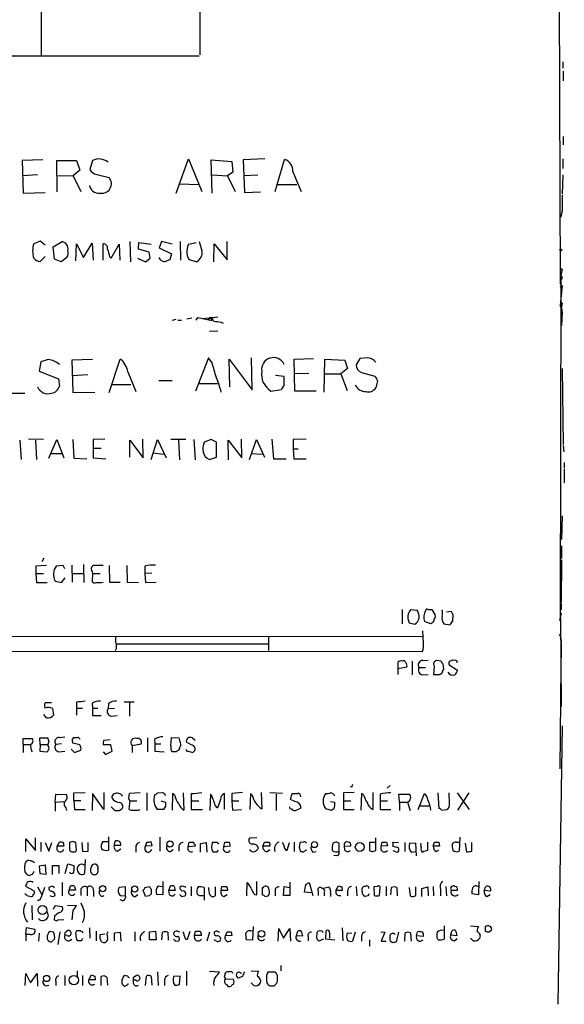
# Model space of a CAD drawing. Extents: x 7 to 1023, y 7 to 814.
# Drawn here: x 937 to 1023, y 163 to 319 of the extents above; entities that cross this region are included whole.
import ezdxf

# ---------------------------------------------------------------- set-up
doc = ezdxf.new("R2010")
doc.units = 0
doc.header["$MEASUREMENT"] = 0
doc.layers.add('MAIN', color=5, linetype='CONTINUOUS')

msp = doc.modelspace()

# ---------------------------------------------------------------- linework, layer by layer
at = {"layer": 'MAIN'}
for p, q in [((939.9693, 388.4506), (939.9693, 313.436)), ((965.1153, 388.4506), (965.1153, 313.6053)), ((1022.096, 338.074), (1022.2653, 277.2833)), ((890.1007, 313.436), (965.0307, 313.436)), ((1022.6887, 312.5046), (1022.6887, 311.4886)), ((1022.7733, 310.9806), (1022.7733, 309.4566)), ((1022.7733, 300.6513), (1022.7733, 299.2966)), ((940.2233, 296.926), (936.9213, 296.8413)), ((936.9213, 296.8413), (937.0907, 291.6766)), ((942.5093, 291.846), (942.4247, 296.8413)), ((942.4247, 296.8413), (945.5573, 296.8413)), ((945.5573, 296.8413), (946.0653, 295.3173)), ((948.0973, 296.8413), (947.674, 295.402)), ((961.39, 291.6766), (963.3373, 297.0953)), ((963.3373, 297.0953), (965.454, 291.9306)), ((967.0627, 291.6766), (966.8933, 296.926)), ((966.8933, 296.926), (970.1953, 296.672)), ((975.4447, 297.0953), (971.9733, 296.926)), ((971.9733, 296.926), (972.2273, 291.7613)), ((977.0533, 291.9306), (978.5773, 297.0106)), ((1022.6887, 297.0953), (1022.6887, 295.5713)), ((946.0653, 295.3173), (945.0493, 294.386)), ((970.1953, 296.672), (970.3647, 294.9786)), ((939.3767, 294.5553), (937.006, 294.386)), ((942.594, 294.4706), (945.0493, 294.386)), ((945.0493, 294.386), (946.2347, 291.9306)), ((948.7747, 294.64), (950.722, 294.132)), ((967.0627, 294.5553), (969.518, 294.386)), ((970.3647, 294.9786), (969.518, 294.386)), ((969.518, 294.386), (970.7033, 291.9306)), ((972.1427, 294.4706), (974.344, 294.5553)), ((979.8473, 295.0633), (981.202, 291.9306)), ((1022.6887, 294.5553), (1022.604, 291.5073)), ((961.898, 293.116), (964.946, 293.0313)), ((977.4767, 293.0313), (980.5247, 293.0313)), ((937.0907, 291.6766), (940.562, 291.7613)), ((972.2273, 291.7613), (974.7673, 291.846)), ((1022.604, 288.798), (1022.35, 287.782)), ((939.8, 284.0566), (938.784, 283.6333)), ((940.562, 283.3793), (939.8, 284.0566)), ((941.832, 283.1253), (943.2713, 283.972)), ((942.086, 281.178), (941.832, 283.1253)), ((945.4727, 280.924), (945.5573, 283.6333)), ((945.5573, 283.6333), (946.658, 281.432)), ((946.658, 281.432), (948.0127, 283.718)), ((948.0127, 283.718), (948.182, 281.0086)), ((949.7907, 281.0086), (949.7907, 283.6333)), ((951.0607, 281.3473), (952.3307, 283.5486)), ((952.3307, 283.5486), (952.4153, 281.0086)), ((954.024, 283.972), (954.1087, 280.7546)), ((955.3787, 282.7866), (955.4633, 283.8026)), ((957.072, 282.2786), (955.3787, 282.7866)), ((955.4633, 283.8026), (957.4107, 283.5486)), ((959.0193, 283.972), (958.6807, 282.956)), ((958.6807, 282.956), (960.628, 282.0246)), ((960.7127, 283.5486), (959.0193, 283.972)), ((961.9827, 283.972), (962.0673, 281.0086)), ((963.3373, 283.5486), (964.5227, 283.8026)), ((967.3167, 280.7546), (967.4013, 283.6333)), ((967.4013, 283.6333), (969.4333, 281.0933)), ((969.4333, 281.0933), (969.4333, 283.972)), ((939.8, 280.8393), (940.562, 281.6013)), ((943.102, 280.7546), (942.086, 281.178)), ((944.0333, 281.432), (943.102, 280.7546)), ((950.8067, 281.6013), (951.0607, 281.3473)), ((955.2093, 281.3473), (956.4793, 280.7546)), ((956.4793, 280.7546), (957.2413, 281.3473)), ((957.2413, 281.3473), (957.072, 282.2786)), ((960.628, 282.0246), (960.374, 281.0933)), ((964.6073, 280.7546), (963.422, 281.0933)), ((1022.35, 279.7386), (1022.604, 279.5693)), ((1022.35, 279.7386), (1022.604, 279.5693)), ((1022.604, 279.5693), (1022.35, 278.384)), ((1022.35, 278.384), (1022.4347, 277.9606)), ((1022.604, 278.13), (1022.4347, 277.9606)), ((1022.2653, 277.2833), (1022.604, 276.9446)), ((1022.2653, 277.2833), (1022.604, 276.9446)), ((1022.2653, 276.7753), (1022.604, 276.9446)), ((1022.604, 276.9446), (1022.2653, 273.8966)), ((1022.35, 224.282), (1022.4347, 277.9606)), ((1022.604, 274.2353), (1022.5193, 273.558)), ((1022.5193, 273.7273), (1022.5193, 273.558)), ((963.0833, 271.6953), (963.8453, 271.8646)), ((964.5227, 271.526), (964.7767, 271.9493)), ((964.7767, 271.9493), (967.0627, 271.4413)), ((965.6233, 271.78), (967.994, 272.034)), ((966.724, 271.9493), (966.3853, 271.526)), ((966.724, 271.9493), (967.0627, 271.4413)), ((1022.604, 272.796), (1022.5193, 270.6793)), ((961.3053, 271.6106), (960.7127, 271.4413)), ((961.644, 271.526), (962.2367, 271.526)), ((968.502, 271.1873), (968.8407, 271.018)), ((966.6393, 269.748), (967.994, 269.8326)), ((939.8847, 264.922), (939.6307, 263.398)), ((941.07, 265.2606), (939.8847, 264.922)), ((948.0973, 265.2606), (944.7953, 265.176)), ((944.7953, 265.176), (944.9647, 260.0113)), ((950.722, 260.0113), (952.5, 265.3453)), ((966.47, 265.5146), (964.438, 260.2653)), ((967.0627, 264.7526), (966.47, 265.5146)), ((969.8567, 260.9426), (969.772, 265.3453)), ((969.772, 265.3453), (973.4127, 260.4346)), ((973.4127, 260.4346), (973.328, 265.5146)), ((980.1013, 265.3453), (983.1493, 265.43)), ((980.186, 260.2653), (980.1013, 265.3453)), ((984.8427, 260.096), (984.9273, 265.3453)), ((984.9273, 265.3453), (988.1447, 265.176)), ((988.1447, 265.176), (988.568, 263.8213)), ((990.5153, 265.43), (989.9227, 264.414)), ((991.7007, 265.5146), (990.5153, 265.43)), ((939.6307, 263.398), (942.6787, 262.2126)), ((944.88, 262.7206), (947.3353, 262.89)), ((953.6853, 263.3133), (954.9553, 260.1806)), ((978.4927, 262.5513), (977.138, 262.7206)), ((978.4927, 261.112), (978.4927, 262.5513)), ((982.3873, 263.0593), (980.186, 262.9746)), ((985.012, 262.9746), (987.4673, 262.9746)), ((988.568, 263.8213), (987.4673, 262.9746)), ((987.4673, 262.9746), (988.4833, 260.35)), ((990.7693, 263.2286), (992.886, 262.636)), ((1022.604, 263.8213), (1022.7733, 251.7986)), ((942.6787, 262.2126), (942.848, 261.0273)), ((951.1453, 261.2813), (954.1933, 261.2813)), ((958.596, 261.9586), (960.7127, 261.9586)), ((964.8613, 261.4506), (967.9093, 261.4506)), ((993.3093, 261.874), (993.0553, 260.7733)), ((934.3813, 259.9266), (937.3447, 259.9266)), ((944.9647, 260.0113), (948.436, 260.096)), ((976.376, 260.2653), (978.0693, 260.5193)), ((983.5727, 260.2653), (980.186, 260.2653)), ((936.5827, 252.476), (936.752, 249.428)), ((940.308, 252.5606), (937.9373, 252.6453)), ((939.038, 252.476), (939.2073, 249.428)), ((941.1547, 249.5973), (942.4247, 252.5606)), ((942.4247, 252.5606), (943.5253, 249.682)), ((944.9647, 252.5606), (945.134, 249.5973)), ((950.0447, 252.6453), (948.182, 252.5606)), ((948.182, 252.5606), (948.182, 251.206)), ((954.024, 249.7666), (954.024, 252.476)), ((954.024, 252.476), (956.1407, 249.682)), ((956.1407, 249.682), (956.056, 252.6453)), ((957.4107, 249.428), (958.4267, 252.5606)), ((958.4267, 252.5606), (959.7813, 249.682)), ((960.5433, 252.6453), (962.914, 252.6453)), ((961.7287, 252.476), (961.898, 249.3433)), ((964.184, 252.5606), (964.3533, 249.3433)), ((966.8933, 252.5606), (965.7927, 252.1373)), ((967.74, 252.1373), (966.8933, 252.5606)), ((967.74, 249.7666), (967.74, 252.1373)), ((969.6873, 249.3433), (969.6027, 252.476)), ((969.6027, 252.476), (971.804, 249.682)), ((971.804, 249.682), (971.7193, 252.6453)), ((972.9893, 249.428), (974.09, 252.5606)), ((974.09, 252.5606), (975.36, 249.7666)), ((976.5453, 252.6453), (976.7993, 249.5126)), ((981.964, 252.6453), (979.932, 252.5606)), ((979.932, 252.5606), (979.932, 251.1213)), ((1022.7733, 251.6293), (1022.858, 250.6133)), ((941.4087, 250.3593), (943.1867, 250.3593)), ((948.182, 251.206), (948.182, 249.682)), ((948.182, 251.206), (949.452, 251.206)), ((957.6647, 250.444), (959.358, 250.2746)), ((973.2433, 250.3593), (975.0213, 250.2746)), ((979.932, 251.1213), (980.0167, 249.5126)), ((979.932, 251.1213), (980.694, 251.1213)), ((945.134, 249.5973), (947.166, 249.5126)), ((948.182, 249.682), (950.214, 249.5126)), ((966.6393, 249.428), (967.74, 249.7666)), ((976.7993, 249.5126), (978.8313, 249.5126)), ((980.0167, 249.5126), (981.964, 249.5126)), ((1022.9427, 248.92), (1022.9427, 248.0733)), ((1022.9427, 247.904), (1022.9427, 245.7026)), ((1022.604, 240.4533), (1022.5193, 236.728)), ((1022.5193, 235.712), (1022.5193, 233.68)), ((940.3927, 233.7646), (940.054, 233.172)), ((946.658, 232.7486), (946.7427, 229.87)), ((1022.5193, 233.5106), (1022.4347, 226.7373)), ((940.816, 232.5793), (939.1227, 232.4946)), ((939.1227, 232.4946), (939.1227, 231.3093)), ((939.1227, 231.3093), (939.2073, 229.87)), ((939.1227, 231.3093), (940.308, 231.3093)), ((943.4407, 232.5793), (942.34, 232.4946)), ((943.6947, 232.0713), (943.4407, 232.5793)), ((944.7953, 232.664), (944.88, 229.9546)), ((944.9647, 231.3093), (946.658, 231.3093)), ((948.0127, 231.648), (948.0973, 231.3093)), ((948.0973, 231.3093), (948.0127, 230.0393)), ((948.0973, 231.3093), (949.2827, 231.3093)), ((950.722, 232.5793), (950.8067, 229.9546)), ((953.516, 232.5793), (953.6007, 229.9546)), ((956.3947, 232.4946), (956.3947, 231.3093)), ((957.4953, 231.394), (956.3947, 231.3093)), ((956.3947, 231.3093), (956.4793, 229.87)), ((939.2073, 229.87), (940.9007, 229.87)), ((942.1707, 230.124), (943.1867, 229.87)), ((943.1867, 229.87), (943.7793, 230.632)), ((949.5367, 229.87), (949.7907, 229.9546)), ((950.8067, 229.9546), (952.5, 229.9546)), ((953.6007, 229.9546), (955.3787, 229.87)), ((956.4793, 229.87), (958.1727, 229.9546)), ((1022.4347, 226.568), (1022.4347, 225.552)), ((997.204, 225.6366), (997.204, 223.3506)), ((999.6593, 225.4673), (998.5587, 225.552)), ((999.744, 225.1286), (999.6593, 225.4673)), ((1001.268, 225.6366), (1001.9453, 225.6366)), ((1001.9453, 225.6366), (1002.4533, 224.7053)), ((1004.9933, 225.298), (1004.2313, 225.2133)), ((1022.4347, 225.044), (1022.1807, 223.8586)), ((998.1353, 224.1973), (998.3047, 223.52)), ((998.3047, 223.52), (999.236, 223.266)), ((1001.776, 223.3506), (1000.76, 223.6893)), ((1001.9453, 223.52), (1001.776, 223.3506)), ((1003.808, 223.3506), (1004.824, 223.1813)), ((1005.2473, 223.774), (1005.332, 224.79)), ((1022.35, 224.282), (1022.4347, 210.2273)), ((1000.5907, 220.3026), (1000.506, 222.25)), ((853.694, 221.488), (1000.506, 221.3186)), ((951.738, 221.3186), (951.738, 220.472)), ((976.0373, 221.3186), (976.0373, 219.1173)), ((853.7787, 219.1173), (1000.4213, 218.948)), ((975.9527, 220.1333), (951.992, 220.1333)), ((1022.4347, 220.218), (1022.4347, 217.932)), ((996.5267, 217.2546), (996.5267, 216.2386)), ((998.8127, 217.424), (998.8127, 215.2226)), ((1000.506, 217.5086), (1001.3527, 217.5933)), ((1003.3847, 217.424), (1002.6227, 217.5086)), ((1005.7553, 217.5086), (1005.332, 217.5933)), ((996.5267, 216.2386), (997.966, 216.4926)), ((996.5267, 216.2386), (996.5267, 215.3073)), ((999.9133, 216.408), (1000.9293, 216.408)), ((1002.284, 216.662), (1002.1993, 215.3073)), ((1003.2153, 215.3073), (1003.554, 215.5613)), ((1003.808, 216.154), (1003.7233, 216.916)), ((1004.6547, 216.8313), (1006.0093, 215.9846)), ((1022.2653, 200.3213), (1022.4347, 216.7466)), ((1000.4213, 215.2226), (1001.3527, 215.3073)), ((945.5573, 210.9046), (945.5573, 209.9733)), ((953.0927, 210.9893), (954.7013, 210.9893)), ((953.9393, 210.9046), (953.9393, 208.7033)), ((941.578, 210.82), (940.562, 210.82)), ((941.7473, 209.8886), (941.9167, 208.8726)), ((945.5573, 209.9733), (945.5573, 208.8726)), ((945.5573, 209.9733), (946.4887, 209.9733)), ((948.0127, 210.7353), (948.0973, 209.9733)), ((948.0973, 209.9733), (948.0973, 208.788)), ((948.0973, 209.9733), (948.944, 209.9733)), ((950.6373, 210.6506), (950.5527, 209.8886)), ((950.5527, 209.8886), (951.5687, 209.9733)), ((940.816, 208.4493), (940.3927, 208.9573)), ((948.0973, 208.788), (949.452, 208.788)), ((951.0607, 208.7033), (951.992, 208.788)), ((1022.604, 207.1793), (1021.9267, 162.9833)), ((937.0907, 204.216), (937.0907, 205.1473)), ((937.0907, 205.1473), (938.53, 205.1473)), ((939.8, 204.216), (939.7153, 205.232)), ((939.7153, 205.232), (940.9853, 205.232)), ((941.1547, 204.724), (940.9853, 204.216)), ((942.848, 205.3166), (943.6947, 205.4013)), ((949.8753, 204.8933), (950.8913, 204.978)), ((956.818, 205.232), (956.818, 203.0306)), ((957.9187, 205.0626), (958.0033, 204.3006)), ((960.5433, 204.0466), (960.628, 205.3166)), ((960.628, 205.3166), (961.8133, 205.232)), ((963.93, 205.232), (964.3533, 204.8933)), ((937.0907, 204.216), (937.0907, 202.946)), ((937.0907, 204.216), (938.1913, 204.216)), ((939.8, 204.216), (939.7153, 203.1153)), ((939.7153, 203.1153), (940.9007, 203.0306)), ((939.8, 204.216), (940.9853, 204.216)), ((941.2393, 203.5386), (940.9853, 204.216)), ((943.1867, 204.3006), (942.2553, 204.216)), ((942.7633, 203.0306), (943.6947, 203.1153)), ((944.7107, 203.454), (945.2187, 202.946)), ((946.0653, 204.1313), (944.9647, 204.3853)), ((945.2187, 202.946), (946.2347, 203.2846)), ((950.976, 204.1313), (949.7907, 204.1313)), ((950.1293, 202.6073), (951.23, 203.1153)), ((951.23, 203.1153), (950.976, 204.1313)), ((954.3627, 204.0466), (955.802, 204.3006)), ((954.3627, 204.0466), (954.3627, 202.946)), ((958.0033, 204.3006), (958.0033, 203.1153)), ((958.0033, 204.3006), (958.9347, 204.3006)), ((958.0033, 203.1153), (959.4427, 203.0306)), ((961.898, 203.6233), (961.8133, 203.2846)), ((963.7607, 204.1313), (962.9987, 204.5546)), ((963.2527, 203.1153), (964.0147, 202.946)), ((949.7907, 203.0306), (950.1293, 202.6073)), ((961.39, 203.0306), (960.7127, 203.0306)), ((989.1607, 197.5273), (988.9913, 197.4426)), ((995.3413, 197.6966), (994.8333, 197.2733)), ((942.1707, 195.072), (942.2553, 196.342)), ((942.2553, 196.342), (943.9487, 196.2573)), ((945.134, 196.5113), (946.912, 196.596)), ((945.134, 195.326), (945.134, 196.5113)), ((945.134, 195.326), (946.2347, 195.326)), ((945.134, 195.326), (945.2187, 193.8866)), ((948.0973, 196.4266), (948.0127, 193.7173)), ((949.8753, 193.8866), (948.0973, 196.4266)), ((949.8753, 196.596), (949.8753, 193.8866)), ((953.8547, 195.4953), (954.024, 195.2413)), ((954.024, 195.2413), (953.8547, 193.9713)), ((955.6327, 196.5113), (953.9393, 196.4266)), ((954.024, 195.2413), (955.1247, 195.2413)), ((956.7333, 196.5113), (956.7333, 193.7173)), ((958.4267, 196.5113), (959.1887, 196.596)), ((958.9347, 195.2413), (959.6967, 195.072)), ((959.5273, 196.4266), (959.612, 196.088)), ((960.7973, 196.4266), (960.7127, 193.802)), ((961.136, 196.088), (960.7973, 196.4266)), ((962.4907, 196.5113), (962.5753, 193.802)), ((963.7607, 196.4266), (963.7607, 195.2413)), ((963.7607, 195.2413), (963.7607, 193.8866)), ((963.7607, 195.2413), (964.946, 195.2413)), ((966.8087, 196.342), (966.724, 193.7173)), ((967.0627, 196.0033), (966.8087, 196.342)), ((968.4173, 195.4953), (967.9093, 194.1406)), ((969.01, 193.8866), (969.01, 196.4266)), ((971.8887, 196.596), (970.1953, 196.4266)), ((970.1953, 196.4266), (970.1953, 195.2413)), ((970.1953, 195.2413), (970.28, 193.802)), ((970.1953, 195.2413), (971.296, 195.2413)), ((973.1587, 196.4266), (973.074, 193.8866)), ((973.4127, 196.1726), (973.1587, 196.4266)), ((974.852, 196.596), (974.9367, 193.9713)), ((978.2387, 196.4266), (976.2067, 196.5113)), ((977.2227, 196.342), (977.2227, 193.7173)), ((979.5087, 195.4953), (979.7627, 196.4266)), ((980.186, 195.1566), (979.5087, 195.4953)), ((989.584, 196.596), (987.8907, 196.5113)), ((987.8907, 196.5113), (987.8907, 195.2413)), ((987.8907, 195.2413), (987.8907, 193.8866)), ((987.8907, 195.2413), (989.076, 195.2413)), ((990.7693, 196.4266), (990.6847, 193.802)), ((991.108, 196.1726), (990.7693, 196.4266)), ((992.5473, 196.596), (992.5473, 193.8866)), ((993.7327, 196.342), (993.7327, 195.2413)), ((993.7327, 195.2413), (993.7327, 193.8866)), ((993.7327, 195.2413), (994.918, 195.2413)), ((996.7807, 195.072), (996.696, 196.342)), ((996.696, 196.342), (998.3893, 196.342)), ((999.744, 193.8866), (1000.76, 196.4266)), ((1002.8767, 196.5113), (1003.046, 194.056)), ((1004.7393, 194.818), (1004.6547, 196.5113)), ((1005.9247, 196.5113), (1007.872, 193.8866)), ((1007.7873, 196.5113), (1006.0093, 193.802)), ((942.1707, 195.072), (943.5253, 195.1566)), ((942.1707, 195.072), (942.1707, 193.6326)), ((943.864, 194.1406), (943.9487, 193.7173)), ((945.2187, 193.8866), (946.912, 193.8866)), ((951.0607, 194.31), (951.6533, 193.7173)), ((952.3307, 193.7173), (952.754, 193.9713)), ((955.3787, 193.802), (955.6327, 193.8866)), ((959.358, 193.8866), (958.342, 193.8866)), ((959.6967, 194.3946), (959.358, 193.8866)), ((963.7607, 193.8866), (965.5387, 193.8866)), ((970.28, 193.802), (971.7193, 193.8866)), ((980.2707, 193.7173), (981.202, 194.1406)), ((986.028, 193.7173), (985.0967, 193.9713)), ((985.8587, 195.1566), (986.536, 195.072)), ((986.3667, 193.9713), (986.028, 193.7173)), ((987.8907, 193.8866), (989.584, 193.8866)), ((993.7327, 193.8866), (995.426, 193.8866)), ((996.7807, 195.072), (996.7807, 193.7173)), ((996.7807, 195.072), (998.0507, 195.072)), ((998.0507, 195.072), (998.474, 193.7173)), ((999.998, 194.4793), (1001.522, 194.4793)), ((1003.4693, 193.802), (1004.316, 193.8866)), ((937.514, 187.198), (937.514, 189.23)), ((937.514, 189.23), (939.038, 187.3673)), ((939.038, 187.3673), (939.038, 189.3993)), ((950.6373, 189.5686), (950.6373, 187.452)), ((958.7653, 189.484), (958.7653, 187.2826)), ((974.1747, 189.3993), (972.9893, 189.3146)), ((993.0553, 187.3673), (993.0553, 189.3993)), ((1006.348, 189.484), (1006.2633, 187.2826)), ((939.8847, 188.722), (939.8847, 187.198)), ((940.562, 188.6373), (941.1547, 187.2826)), ((941.1547, 187.2826), (941.6627, 188.6373)), ((942.5093, 188.0446), (942.9327, 188.8066)), ((943.5253, 188.0446), (942.5093, 188.0446)), ((943.4407, 188.6373), (943.5253, 188.0446)), ((944.9647, 188.8066), (944.4567, 188.6373)), ((944.4567, 188.6373), (944.4567, 187.452)), ((945.5573, 187.3673), (945.4727, 188.6373)), ((946.404, 188.6373), (946.4887, 187.198)), ((947.42, 187.2826), (947.42, 188.6373)), ((949.706, 188.8066), (950.5527, 188.8066)), ((951.5687, 188.214), (952.5847, 188.214)), ((951.992, 187.2826), (952.5847, 187.6213)), ((954.9553, 187.8753), (954.9553, 187.1133)), ((956.4793, 188.0446), (956.7333, 188.722)), ((957.4953, 188.1293), (956.4793, 188.0446)), ((957.326, 188.8066), (957.4953, 188.1293)), ((960.4587, 187.198), (960.882, 187.5366)), ((961.8133, 187.96), (961.8133, 187.2826)), ((963.2527, 187.96), (963.422, 188.722)), ((964.3533, 188.0446), (963.2527, 187.96)), ((964.3533, 188.2986), (964.3533, 188.0446)), ((965.2, 188.468), (966.1313, 188.6373)), ((965.2, 187.1133), (965.2, 188.468)), ((966.1313, 188.6373), (966.216, 187.1133)), ((967.8247, 188.722), (968.0787, 188.3833)), ((968.9253, 187.96), (969.0947, 188.722)), ((969.9413, 188.0446), (968.9253, 187.96)), ((969.772, 188.722), (969.9413, 188.0446)), ((975.106, 188.0446), (975.36, 188.722)), ((976.2067, 188.0446), (975.106, 188.0446)), ((975.7833, 187.198), (976.2067, 187.5366)), ((978.7467, 187.452), (979.0007, 187.452)), ((979.0007, 187.452), (979.3393, 188.6373)), ((980.1013, 188.722), (980.1013, 187.198)), ((980.8633, 187.96), (981.0327, 187.2826)), ((981.5407, 188.722), (981.0327, 188.6373)), ((981.964, 187.3673), (982.0487, 187.5366)), ((986.7053, 188.722), (986.1973, 188.5526)), ((987.2133, 187.2826), (987.2133, 188.5526)), ((988.06, 188.0446), (989.076, 188.1293)), ((988.1447, 187.452), (988.06, 188.0446)), ((992.9707, 188.6373), (992.0393, 188.6373)), ((992.0393, 188.6373), (992.0393, 187.3673)), ((993.902, 188.0446), (994.0713, 188.722)), ((994.918, 188.1293), (993.902, 188.0446)), ((994.7487, 188.722), (994.918, 188.1293)), ((995.7647, 188.722), (996.6113, 188.6373)), ((996.188, 187.8753), (995.7647, 188.0446)), ((997.6273, 188.6373), (997.6273, 187.198)), ((999.4053, 188.5526), (998.3893, 188.468)), ((999.49, 186.5206), (999.4053, 188.5526)), ((1001.268, 187.3673), (1001.268, 188.722)), ((1002.1147, 188.0446), (1002.3687, 188.722)), ((1003.1307, 188.0446), (1002.1147, 188.0446)), ((1002.6227, 187.198), (1003.046, 187.452)), ((1003.046, 188.722), (1003.1307, 188.0446)), ((1005.84, 188.722), (1006.2633, 188.722)), ((1007.1947, 188.5526), (1007.4487, 187.1133)), ((1008.2953, 187.2826), (1008.2953, 188.6373)), ((946.4887, 187.198), (947.42, 187.2826)), ((946.912, 185.928), (946.8273, 183.7266)), ((967.8247, 187.1133), (967.232, 187.1133)), ((983.0647, 187.1133), (983.5727, 187.198)), ((986.9593, 186.5206), (986.3667, 186.6053)), ((992.5473, 187.198), (993.0553, 187.3673)), ((995.7647, 187.3673), (996.442, 187.1133)), ((998.6433, 187.1133), (999.4053, 187.198)), ((940.6467, 185.0813), (939.6307, 184.912)), ((939.6307, 184.912), (939.7153, 183.7266)), ((940.7313, 183.642), (940.6467, 185.0813)), ((941.7473, 183.5573), (941.7473, 184.9966)), ((941.7473, 184.9966), (942.7633, 184.9966)), ((942.7633, 184.9966), (942.7633, 183.7266)), ((943.7793, 183.7266), (944.2027, 185.2506)), ((944.2027, 185.2506), (945.134, 184.9966)), ((937.6833, 183.642), (937.3447, 184.0653)), ((938.53, 183.5573), (938.1913, 183.4726)), ((939.7153, 183.7266), (940.7313, 183.642)), ((944.626, 183.8113), (944.4567, 183.896)), ((938.8687, 180.9326), (937.514, 181.6946)), ((939.3767, 181.61), (940.054, 180.4246)), ((941.4087, 181.61), (941.1547, 181.5253)), ((943.2713, 182.2873), (943.2713, 180.1706)), ((944.372, 181.102), (944.626, 181.7793)), ((945.2187, 181.6946), (945.388, 181.102)), ((946.2347, 181.1866), (946.2347, 180.2553)), ((947.2507, 181.5253), (947.2507, 180.1706)), ((953.3467, 181.61), (952.3307, 181.5253)), ((953.3467, 180.1706), (953.3467, 181.61)), ((956.3947, 181.5253), (957.1567, 181.6946)), ((957.4107, 181.2713), (957.4107, 180.5093)), ((958.5113, 181.7793), (959.1887, 181.6946)), ((959.2733, 182.4566), (959.2733, 180.34)), ((960.2047, 181.0173), (960.4587, 181.7793)), ((961.0513, 181.6946), (961.2207, 181.0173)), ((962.3213, 180.9326), (961.9827, 181.2713)), ((963.7607, 181.6946), (963.7607, 180.1706)), ((965.7927, 181.5253), (965.7927, 180.1706)), ((967.5707, 181.61), (967.5707, 180.1706)), ((968.502, 181.0173), (968.5867, 181.6946)), ((972.566, 180.1706), (972.6507, 182.2873)), ((974.1747, 180.34), (974.1747, 182.4566)), ((975.0213, 181.5253), (975.0213, 180.34)), ((976.122, 181.102), (975.9527, 181.61)), ((978.408, 180.2553), (978.4927, 181.6946)), ((978.4927, 181.6946), (979.424, 181.5253)), ((979.424, 182.372), (979.424, 181.5253)), ((979.424, 181.5253), (979.424, 180.2553)), ((981.964, 182.0333), (982.472, 182.2873)), ((982.472, 182.2873), (983.0647, 180.2553)), ((984.504, 181.356), (985.6047, 181.61)), ((986.7053, 181.0173), (987.1287, 181.7793)), ((987.6367, 181.61), (987.7213, 181.0173)), ((989.9227, 181.6946), (990.0073, 180.1706)), ((990.854, 180.848), (990.854, 181.356)), ((993.3093, 181.6946), (992.7167, 181.61)), ((992.7167, 181.61), (992.8013, 180.2553)), ((993.648, 180.2553), (993.7327, 181.4406)), ((994.664, 181.6946), (994.664, 180.1706)), ((995.426, 180.34), (995.5107, 181.5253)), ((996.3573, 181.5253), (996.442, 180.1706)), ((998.3047, 181.5253), (998.474, 180.1706)), ((999.4053, 180.2553), (999.4053, 181.61)), ((1000.3367, 181.356), (1001.268, 181.61)), ((1000.3367, 180.086), (1000.3367, 181.356)), ((1001.268, 181.61), (1001.3527, 180.1706)), ((1002.1147, 181.6946), (1002.1993, 180.1706)), ((1003.3, 181.1866), (1003.3, 180.1706)), ((1004.1467, 181.6946), (1004.2313, 180.1706)), ((1009.396, 182.4566), (1009.3113, 180.34)), ((1010.2427, 181.0173), (1010.4967, 181.6946)), ((937.6833, 180.2553), (938.3607, 180.086)), ((945.388, 181.102), (944.372, 181.102)), ((948.2667, 181.0173), (948.2667, 180.086)), ((949.198, 180.5093), (949.198, 181.0173)), ((952.5, 180.2553), (953.3467, 180.1706)), ((954.8707, 180.086), (955.294, 180.4246)), ((956.4793, 180.086), (956.1407, 181.102)), ((957.072, 180.1706), (956.4793, 180.086)), ((959.2733, 180.34), (958.2573, 180.4246)), ((960.2893, 180.4246), (960.2047, 181.0173)), ((961.2207, 181.0173), (960.2047, 181.0173)), ((962.2367, 180.086), (962.7447, 180.1706)), ((965.1153, 180.1706), (964.692, 180.4246)), ((965.7927, 180.1706), (965.7927, 179.4933)), ((969.518, 181.0173), (968.502, 181.0173)), ((968.9253, 180.086), (969.4333, 180.4246)), ((973.836, 180.4246), (974.1747, 180.34)), ((975.4447, 180.086), (975.9527, 180.1706)), ((977.0533, 180.9326), (977.0533, 180.1706)), ((979.424, 180.2553), (978.408, 180.2553)), ((982.8953, 180.6786), (981.71, 180.7633)), ((983.9113, 180.9326), (983.9113, 180.2553)), ((984.8427, 180.6786), (984.8427, 180.1706)), ((985.8587, 180.594), (985.8587, 180.086)), ((987.7213, 181.0173), (986.7053, 181.0173)), ((988.568, 180.9326), (988.568, 180.1706)), ((991.7853, 180.1706), (991.362, 180.086)), ((1004.9933, 181.102), (1006.0093, 181.102)), ((1009.3113, 180.34), (1008.2953, 180.5093)), ((1011.2587, 180.9326), (1010.2427, 181.0173)), ((1010.666, 180.086), (1011.174, 180.4246)), ((938.4453, 178.6466), (938.53, 176.3606)), ((941.9167, 178.054), (942.1707, 178.6466)), ((942.1707, 178.6466), (943.2713, 178.4773)), ((944.118, 178.7313), (945.5573, 178.6466)), ((952.9233, 179.4086), (952.5, 179.578)), ((939.6307, 176.4453), (939.6307, 176.6146)), ((940.9007, 177.6306), (941.07, 176.9533)), ((942.086, 176.9533), (942.0013, 176.4453)), ((944.9647, 177.8846), (944.7953, 176.3606)), ((937.514, 174.0746), (937.5987, 175.1753)), ((937.5987, 175.1753), (938.9533, 174.9213)), ((942.594, 176.3606), (943.5253, 176.4453)), ((947.5893, 175.0906), (947.674, 173.482)), ((973.582, 175.3446), (973.4973, 173.1433)), ((977.5613, 172.974), (977.646, 175.006)), ((977.646, 175.006), (978.408, 173.482)), ((978.408, 173.482), (979.424, 175.006)), ((979.424, 175.006), (979.5087, 172.974)), ((987.7213, 175.0906), (987.806, 173.0586)), ((1003.8927, 175.4293), (1003.8927, 173.3126)), ((1008.0413, 175.4293), (1009.3113, 175.3446)), ((1010.412, 175.26), (1010.412, 174.5826)), ((937.514, 174.0746), (937.514, 173.0586)), ((938.276, 174.0746), (937.514, 174.0746)), ((939.6307, 174.244), (939.546, 172.974)), ((941.9167, 174.4133), (941.578, 174.498)), ((942.9327, 174.498), (942.594, 172.466)), ((944.0333, 173.9053), (943.6947, 173.99)), ((943.9487, 174.498), (944.118, 174.6673)), ((946.4887, 174.498), (946.4887, 174.3286)), ((948.69, 174.5826), (948.69, 173.0586)), ((949.2827, 174.0746), (950.0447, 174.1593)), ((949.5367, 172.8893), (949.2827, 173.3973)), ((951.5687, 174.3286), (952.5, 174.4133)), ((951.5687, 173.0586), (951.5687, 174.3286)), ((952.5, 174.4133), (952.5847, 172.974)), ((954.786, 174.498), (954.786, 172.974)), ((957.1567, 174.498), (958.088, 174.5826)), ((957.1567, 173.228), (957.1567, 174.498)), ((958.088, 174.5826), (958.1727, 173.228)), ((959.104, 173.228), (959.1887, 174.4133)), ((960.0353, 174.4133), (960.12, 173.1433)), ((961.5593, 174.5826), (961.898, 174.498)), ((963.168, 173.3126), (963.5913, 174.5826)), ((964.2687, 173.9053), (964.438, 174.5826)), ((965.3693, 173.9053), (964.2687, 173.9053)), ((966.6393, 174.4133), (966.216, 172.974)), ((969.1793, 173.8206), (969.4333, 174.498)), ((970.1953, 173.9053), (969.1793, 173.8206)), ((970.1107, 174.498), (970.1953, 173.9053)), ((980.5247, 174.244), (980.44, 173.9053)), ((980.44, 173.9053), (981.456, 173.8206)), ((982.3027, 173.736), (982.3027, 173.0586)), ((983.6573, 173.482), (983.742, 174.4133)), ((985.0967, 173.3126), (985.1813, 174.6673)), ((985.6893, 174.3286), (985.6893, 173.482)), ((988.4833, 174.3286), (989.2453, 174.244)), ((989.7533, 174.4133), (989.33, 172.974)), ((990.7693, 173.736), (990.7693, 172.974)), ((993.8173, 174.498), (994.4947, 174.4133)), ((994.4947, 174.4133), (993.902, 172.974)), ((996.6113, 174.4133), (996.2727, 172.8893)), ((997.6273, 172.974), (997.712, 174.3286)), ((998.5587, 174.3286), (998.6433, 172.974)), ((999.49, 173.8206), (999.6593, 174.498)), ((1000.5907, 173.736), (999.49, 173.8206)), ((1002.9613, 173.228), (1002.792, 173.3973)), ((1004.9933, 174.3286), (1004.9087, 173.99)), ((1004.9087, 173.99), (1005.9247, 173.9053)), ((1005.5013, 173.0586), (1005.9247, 173.3973)), ((1008.4647, 173.0586), (1008.0413, 173.482)), ((1011.0047, 174.498), (1011.428, 174.8366)), ((941.578, 172.8893), (942.086, 173.3126)), ((946.3193, 173.0586), (945.7267, 173.0586)), ((958.1727, 173.228), (957.1567, 173.228)), ((961.3053, 172.974), (961.8133, 173.0586)), ((962.914, 173.3126), (963.168, 173.3126)), ((967.74, 172.974), (967.4013, 173.228)), ((973.4973, 173.1433), (972.4813, 173.228)), ((984.758, 173.3126), (983.996, 172.974)), ((986.536, 173.1433), (985.0967, 173.3126)), ((992.0393, 173.228), (992.0393, 172.212)), ((993.902, 172.974), (994.664, 172.974)), ((995.7647, 172.72), (995.3413, 172.974)), ((977.9847, 169.164), (977.9847, 168.3173)), ((937.4293, 165.9466), (937.514, 167.894)), ((937.514, 167.894), (938.276, 166.37)), ((938.276, 166.37), (939.292, 167.894)), ((939.292, 167.894), (939.3767, 165.862)), ((943.6947, 167.5553), (943.6947, 165.9466)), ((945.642, 168.3173), (945.642, 167.4706)), ((946.4887, 167.5553), (946.4887, 165.9466)), ((947.5047, 166.878), (947.928, 167.64)), ((948.436, 167.4706), (948.5207, 166.878)), ((949.452, 165.9466), (949.452, 167.386)), ((950.3833, 167.3013), (950.468, 166.0313)), ((953.6853, 167.4706), (953.0927, 167.5553)), ((954.6167, 167.3013), (955.04, 167.5553)), ((956.4793, 165.9466), (956.6487, 167.4706)), ((957.4107, 167.386), (957.4953, 166.0313)), ((958.4267, 168.148), (958.5113, 165.9466)), ((961.9827, 167.4706), (960.9667, 167.386)), ((961.898, 166.116), (961.9827, 167.4706)), ((962.9987, 168.2326), (962.9987, 165.9466)), ((966.6393, 168.2326), (968.248, 168.148)), ((969.8567, 168.148), (969.4333, 168.148)), ((971.8887, 167.386), (971.2113, 167.132)), ((973.2433, 168.3173), (974.4287, 168.2326)), ((975.9527, 168.148), (977.0533, 168.148)), ((977.392, 167.64), (977.392, 166.5393)), ((942.2553, 166.624), (942.2553, 165.9466)), ((948.5207, 166.878), (947.5047, 166.878)), ((954.6167, 166.2853), (954.6167, 166.7933)), ((954.9553, 166.7933), (954.6167, 166.7933)), ((959.5273, 166.7933), (959.5273, 165.9466)), ((969.1793, 167.0473), (970.4493, 166.9626)), ((973.6667, 165.9466), (973.2433, 166.37))]:
    msp.add_line(p, q, dxfattribs=at)
for centre, radius in [((1022.3923, 282.6597), 0.1338), ((960.3802, 188.4126), 0.4992), ((983.3105, 188.3229), 0.4863), ((990.5004, 187.9178), 0.7124), ((949.713, 181.3207), 0.4865), ((954.7981, 181.2706), 0.4919), ((940.1525, 177.9458), 0.7012), ((974.8979, 174.157), 0.5183), ((940.8286, 167.0805), 0.4931), ((945.1464, 166.8207), 0.7427)]:
    msp.add_circle(centre, radius, dxfattribs=at)
for centre, radius, start, end in [((949.1208, 294.7408), 2.3366, 52.207599, 115.978351), ((978.0118, 295.254), 1.8454, 354.068513, 72.155142), ((948.8939, 295.9881), 1.3534, 205.661921, 264.947006), ((949.5719, 293.1452), 1.5154, 255.716173, 40.630001), ((949.0685, 293.1852), 1.5141, 192.325225, 274.90631), ((1657.6035, 290.068), 635.0008, 179.8854085, 180.1145915), ((942.1289, 282.4903), 3.5348, 161.133971, 198.866029), ((942.995, 282.7845), 1.2192, 352.117792, 76.901827), ((949.7413, 282.8995), 0.7355, 351.169134, 86.148614), ((1246.9786, 366.8736), 308.2031, 195.832727, 196.061898), ((965.3688, 282.448), 2.3105, 151.55262, 188.429604), ((974.5979, 286.0036), 9.7805, 191.988705, 200.786628), ((939.7257, 281.9608), 1.1239, 213.083494, 273.790338), ((942.636, 282.2365), 1.6123, 330.068675, 13.661322), ((959.8521, 282.1801), 1.462, 210.776911, 257.164294), ((964.4596, 282.0036), 1.3803, 175.608298, 221.260899), ((963.8419, 282.2097), 1.6441, 297.744907, 11.326335), ((1044.6308, 69.2362), 227.997, 111.688003, 111.917172), ((1022.477, 278.257), 0.1796, 315, 135), ((1022.3923, 273.7696), 0.1339, 108.421413, 341.578587), ((937.7847, 358.7159), 119.7133, 314.885375, 315.114625), ((1020.9843, 273.0018), 1.6327, 352.758768, 33.232622), ((966.5547, 271.1873), 0.7806, 12.526419, 77.473581), ((1010.2383, 567.6247), 299.3611, 261.756673, 261.985834), ((976.7973, 263.6813), 1.8821, 25.737281, 188.657514), ((940.5624, 261.6208), 3.675, 51.542772, 82.060837), ((950.6195, 262.8866), 3.0954, 7.923562, 52.589973), ((374.758, 94.2442), 616.3586, 15.830484, 16.0596694), ((991.161, 264.4033), 1.2383, 179.504926, 251.559198), ((991.7008, 263.8216), 1.693, 36.86516, 90.003384), ((978.0672, 262.9393), 3.1639, 171.663992, 237.688254), ((991.6839, 261.4696), 1.675, 13.971531, 44.136456), ((941.0277, 261.627), 1.7872, 202.515799, 287.933123), ((941.3439, 261.4797), 1.5707, 278.571711, 343.259876), ((955.2851, 256.9604), 13.5838, 13.346209, 23.523423), ((979.17, 260.1806), 1.1516, 126.024081, 162.896174), ((991.4955, 262.1812), 2.0012, 209.472855, 268.602679), ((991.8406, 261.5908), 1.4642, 254.393778, 326.059222), ((968.7563, 251.0365), 3.1614, 159.622982, 187.692848), ((967.2039, 250.9401), 1.614, 191.681698, 249.524971), ((944.0491, 231.1812), 2.1555, 142.458636, 209.371654), ((948.442, 232.0291), 0.5739, 73.46905, 221.59624), ((949.198, -63.7705), 296.3504, 89.885409, 90.114591), ((957.8339, 226.656), 6.0134, 87.578198, 103.847212), ((948.4783, 230.4625), 0.6292, 222.268789, 289.661787), ((949.1134, 441.5698), 211.7002, 269.885409, 270.114564), ((999.6532, 224.4664), 1.5416, 135.233902, 190.053194), ((998.4658, 224.4766), 1.4348, 302.465067, 27.025779), ((1003.0457, 224.3687), 2.3845, 152.566669, 196.554021), ((1001.141, 225.4673), 0.2117, 53.124688, 180), ((1002.0729, 225.044), 1.5658, 341.068631, 18.931369), ((878.1511, 140.3613), 152.6538, 33.578089, 33.807251), ((1001.8354, 223.9602), 0.4537, 284.017867, 8.594459), ((1001.8608, 224.4936), 0.6292, 312.268789, 19.661787), ((1005.0646, 224.2398), 1.5394, 168.906134, 215.284132), ((1005.9252, 222.8423), 1.1522, 126.039438, 162.889228), ((950.5528, 219.7947), 1.3651, 330.249913, 29.746443), ((998.1366, 219.9216), 2.4835, 336.91925, 8.824743), ((1020.6283, 220.6413), 1.8553, 346.811644, 33.203564), ((996.9924, 216.8311), 0.6295, 70.359033, 137.717127), ((997.4157, 217.0994), 0.3875, 10.497939, 123.11188), ((997.3733, 216.7043), 0.6294, 340.344339, 47.723862), ((1000.4455, 216.8313), 0.68, 84.895587, 218.497956), ((1002.7708, 216.9583), 0.5699, 105.062887, 211.327573), ((876.554, 132.52), 152.6261, 33.57027, 33.799453), ((1005.0357, 217.043), 0.4359, 119.058434, 209.058435), ((1047.4005, 90.5163), 133.8593, 108.316987, 108.546184), ((1005.7554, 217.297), 0.2116, 323.124688, 90.027077), ((1000.5625, 215.9846), 0.7751, 146.88812, 259.502061), ((1004.5115, 215.5017), 0.9594, 137.162672, 176.438195), ((1005.2864, 216.0861), 0.914, 208.783056, 289.134731), ((1004.3839, 216.389), 1.675, 315.863544, 346.028469), ((1002.7073, 469.3071), 254.0003, 269.885409, 270.114592), ((988.5877, -127.71), 341.3378, 97.013038, 97.242204), ((949.2489, 208.6692), 2.4077, 87.181326, 120.893153), ((951.6816, 209.6346), 1.457, 81.088501, 135.786958), ((941.5777, 210.3966), 1.1004, 157.370923, 202.624271), ((941.0642, 208.665), 1.4014, 60.826658, 110.999644), ((951.2017, 209.4653), 0.7748, 146.886234, 259.516601), ((941.0489, 209.4864), 1.0629, 257.34315, 324.728008), ((938.0537, 204.7769), 0.6034, 291.619776, 37.870819), ((1068.0699, 247.328), 133.8752, 198.327138, 198.556321), ((942.7875, 204.6393), 0.68, 84.895587, 218.497956), ((945.7493, 204.8274), 0.9006, 164.860389, 209.400034), ((944.9012, 205.2319), 0.1706, 262.862488, 29.765709), ((945.388, 374.6665), 169.3502, 269.885409, 270.114592), ((945.7206, 204.875), 0.4416, 13.488668, 89.2086), ((951.3571, 204.3431), 1.5807, 159.629778, 187.700518), ((954.8595, 204.5168), 0.684, 67.187475, 223.424319), ((955.2831, 204.5797), 0.5892, 331.725589, 105.592811), ((959.1549, 202.9965), 2.4077, 87.181326, 120.893153), ((963.3379, 205.3169), 1.527, 183.187323, 213.684864), ((963.5928, 204.7167), 0.6158, 56.800224, 195.261647), ((939.9833, 203.9619), 1.7261, 171.534723, 212.652458), ((814.07, 287.9346), 152.6261, 326.200547, 326.42973), ((942.9045, 203.7926), 0.7751, 146.88812, 259.502061), ((945.303, 203.5385), 0.9657, 344.75633, 37.8703), ((961.8985, 203.7504), 1.3872, 167.671, 211.258436), ((961.8556, 202.7344), 0.5518, 94.396316, 147.536771), ((961.1362, 204.2159), 0.9651, 322.120851, 15.264491), ((963.2104, 203.4117), 0.2994, 171.878017, 278.121983), ((963.7458, 203.5082), 0.6232, 295.561768, 88.630165), ((989.1607, 197.739), 0.2116, 270, 36.875312), ((943.2863, 195.8305), 0.788, 301.216895, 32.794642), ((951.9514, 195.6724), 0.8098, 68.663759, 174.550612), ((952.5884, 196.7151), 1.7364, 213.792563, 264.278901), ((952.2345, 195.784), 0.6427, 19.948836, 88.974741), ((955.6117, 195.8052), 1.7841, 159.616856, 190.002957), ((960.4352, 195.4564), 2.6164, 164.113561, 216.868146), ((873.5054, 323.3304), 152.6261, 303.578069, 303.807272), ((1001.708, 281.1612), 94.6529, 243.306795, 243.535978), ((965.3569, 197.2845), 4.3872, 195.826461, 214.208402), ((963.3096, 209.4838), 13.065, 271.978667, 279.446894), ((713.232, 110.8453), 267.7348, 18.316974, 18.546157), ((969.3692, 195.5438), 0.9531, 112.140777, 182.91674), ((976.9687, 197.0063), 3.6524, 193.19462, 236.196812), ((980.186, 408.0764), 211.6502, 269.885409, 270.114592), ((980.6799, 195.9892), 0.4431, 350.831064, 99.168936), ((986.6667, 195.1989), 1.993, 141.975498, 218.022237), ((985.3081, 197.9948), 1.5824, 262.322568, 290.362373), ((985.8502, 195.7945), 0.7169, 16.933497, 89.320604), ((995.3289, 197.3691), 4.3872, 195.826461, 214.208402), ((995.1721, 190.4985), 6.0182, 87.582031, 103.837895), ((997.7783, 195.8248), 0.8005, 289.892611, 40.247286), ((999.8005, 195.3118), 1.4709, 3.851648, 49.281668), ((996.4685, 193.0104), 5.3662, 8.482986, 26.569349), ((944.4776, 194.7649), 0.8754, 153.420314, 225.495234), ((951.992, 363.0672), 169.3502, 269.885409, 270.114592), ((952.2731, 194.3754), 0.6281, 319.959683, 76.917197), ((954.3203, 194.3945), 0.6292, 222.268789, 289.661787), ((954.9554, 405.5018), 211.7002, 269.885409, 270.114564), ((1129.0466, 194.7333), 169.3502, 179.885409, 180.114592), ((963.5143, 195.4451), 1.8925, 199.351197, 240.252866), ((968.5023, 195.0721), 1.1042, 184.404277, 237.518859), ((979.6357, 194.2677), 0.2994, 171.878017, 278.121983), ((980.1649, 194.289), 0.5814, 213.124262, 280.484658), ((980.1015, 194.0561), 1.1037, 4.390743, 85.609257), ((984.2501, 194.8602), 2.2957, 337.219251, 5.293625), ((993.4871, 195.5304), 1.8935, 199.363161, 240.242358), ((1003.0033, 193.5051), 0.5526, 32.502209, 85.567893), ((1003.9069, 194.6344), 0.8524, 298.681808, 12.438404), ((973.4803, 188.9759), 0.5965, 145.40144, 263.492197), ((942.9961, 187.7483), 0.5699, 148.672427, 338.196724), ((985.5142, 315.7293), 133.8752, 251.45383, 251.682999), ((945.0423, 187.8682), 0.7184, 215.402324, 315.795175), ((902.8962, 61.7295), 133.8594, 71.45383, 71.683027), ((950.6579, 188.0659), 1.2061, 142.112517, 201.630278), ((950.2649, 188.6932), 1.2959, 235.809599, 286.700938), ((952.1529, 187.9176), 0.6551, 153.098563, 255.78132), ((952.3307, 188.3833), 0.7806, 139.400298, 192.526419), ((951.9678, 188.3107), 0.6244, 351.091294, 111.593533), ((955.6962, 187.9105), 0.7418, 101.525044, 182.720065), ((956.945, 187.706), 0.5758, 143.979943, 342.889955), ((956.9028, 189.6532), 0.9465, 259.683783, 296.559637), ((960.4727, 187.8611), 0.6633, 156.151522, 268.790497), ((962.406, 188.0446), 0.5987, 81.867191, 188.123335), ((963.7607, 187.706), 0.568, 153.434949, 296.565051), ((963.7607, 358.0219), 169.3002, 269.885375, 270.114592), ((964.6501, 188.7646), 0.5524, 184.422569, 237.506537), ((968.5454, 187.989), 1.5786, 152.332743, 213.693088), ((967.486, 358.0719), 169.3502, 269.885409, 270.114592), ((1052.5543, 144.9727), 94.6305, 153.3271, 153.556364), ((969.4121, 187.6637), 0.5699, 148.672427, 338.196724), ((969.4334, 358.0719), 169.3502, 269.885409, 270.114558), ((973.6243, 187.8966), 0.73, 209.550164, 286.858626), ((973.5923, 187.524), 0.8779, 17.679526, 101.805295), ((973.1163, 188.5105), 1.4969, 298.737847, 331.253601), ((975.8326, 187.9316), 0.7353, 171.160239, 266.155342), ((975.6987, 358.0219), 169.3002, 269.885375, 270.114592), ((975.7833, 188.2986), 0.4937, 329.040224, 59.040224), ((978.0847, 187.6521), 1.1269, 108.307936, 203.762711), ((977.5358, 187.9853), 0.9587, 3.546139, 42.848561), ((979.4482, 188.1034), 0.9573, 183.521453, 222.879217), ((1150.2493, 145.9546), 174.5167, 165.843185, 166.0724), ((981.71, 188.3832), 0.3787, 26.571817, 116.55152), ((983.5582, 187.7482), 0.8041, 158.370598, 232.142514), ((989.46, 187.7483), 3.3604, 166.151915, 185.058586), ((986.7532, 187.9533), 0.8134, 218.049213, 304.450111), ((944.6093, 61.6373), 133.8753, 71.443693, 71.672876), ((988.4833, 188.2722), 0.4806, 69.363033, 208.266036), ((988.568, 187.6777), 0.4797, 208.066164, 331.933836), ((988.6339, 188.2611), 0.4613, 343.399492, 87.664214), ((994.41, 187.7483), 0.5835, 149.743563, 329.743563), ((994.41, 358.0719), 169.3502, 269.885409, 270.114592), ((826.4147, 188.3833), 169.3503, 359.885409, 0.114591), ((996.315, 187.4943), 0.4016, 288.434949, 108.434949), ((999.6321, 187.9999), 1.328, 159.361142, 221.88075), ((1001.7355, 188.3412), 1.5824, 172.322568, 200.362373), ((1000.7176, 187.5789), 0.5115, 155.549556, 245.559754), ((1003.2146, 188.1289), 1.1031, 184.382771, 237.550319), ((1002.7074, 358.0719), 169.3502, 269.885409, 270.114558), ((1007.5334, 188.1292), 2.3843, 173.882192, 196.500607), ((1005.7554, 188.0447), 0.6826, 82.88019, 150.261365), ((1005.8683, 188.0448), 0.8585, 223.669097, 297.394848), ((1023.6142, 314.2053), 133.8752, 251.45383, 251.682999), ((982.0063, 186.8171), 0.5518, 94.396316, 147.536771), ((986.5782, 187.071), 0.6694, 304.698943, 18.426829), ((1034.6158, 314.275), 133.8593, 251.453817, 251.683013), ((1001.3529, 185.8427), 1.527, 93.187323, 123.684864), ((965.548, 398.8431), 215.836, 281.194029, 281.423217), ((939.4808, 184.5994), 2.2019, 153.283666, 194.038137), ((937.9796, 185.1661), 0.6292, 70.338213, 137.731211), ((938.128, 184.785), 0.9757, 40.60639, 86.280068), ((1156.7838, 184.5733), 211.6502, 179.885408, 180.114592), ((946.4012, 184.4689), 0.7461, 55.170303, 205.304534), ((948.4788, 184.2346), 0.7201, 151.943894, 208.049084), ((948.5069, 184.5872), 0.6637, 119.30697, 181.199962), ((948.3937, 184.1499), 0.6061, 204.763917, 24.785044), ((948.4078, 184.6298), 0.5818, 337.16348, 112.83652), ((938.022, 183.8114), 0.3787, 206.571817, 296.551521), ((1065.6569, 120.3114), 141.9905, 153.320375, 153.549558), ((944.8377, 184.0441), 0.3147, 227.717737, 19.667298), ((946.3865, 184.223), 0.6639, 186.313504, 311.60487), ((938.2149, 181.7746), 0.7055, 46.62575, 186.511502), ((1321.238, 53.7584), 401.6256, 161.450464, 161.679638), ((941.5968, 181.3935), 0.4613, 163.399492, 267.664214), ((941.6627, 181.1867), 0.4936, 30.955794, 120.965747), ((944.7955, 180.849), 0.9456, 63.413271, 100.325982), ((946.8466, 181.0444), 0.6281, 49.959683, 166.917197), ((947.6817, 181.1174), 0.5934, 350.290092, 136.577301), ((953.0819, 180.9792), 0.9287, 143.983966, 231.206276), ((955.8438, 181.568), 0.5525, 302.502209, 355.567893), ((957.7069, 181.7369), 0.5518, 184.396316, 237.536771), ((959.5001, 180.8927), 1.328, 138.119251, 200.638858), ((960.6281, 180.8494), 0.9452, 63.402419, 100.324365), ((962.1802, 181.4407), 0.2602, 77.454468, 220.620402), ((962.406, 180.9326), 0.7806, 49.400298, 102.526419), ((965.9627, 180.8479), 1.3394, 145.319186, 198.424127), ((965.115, 179.2359), 2.3876, 73.510381, 96.099568), ((970.0622, 181.6752), 3.5953, 182.389527, 201.800226), ((968.9254, 351.0445), 169.3502, 269.885409, 270.114558), ((968.9169, 181.1781), 0.6223, 345.023504, 56.097982), ((970.7721, 180.4378), 2.6362, 20.383071, 44.552782), ((975.7124, 182.2729), 2.6338, 200.372473, 224.567756), ((975.106, 181.6734), 0.1706, 240.234291, 7.137512), ((975.5106, 180.8243), 0.9015, 60.634284, 105.129148), ((977.6462, 181.0171), 0.5989, 81.888839, 188.111161), ((664.337, 244.8983), 323.7884, 348.575476, 348.804659), ((984.2077, 181.1442), 0.3642, 35.557794, 215.523047), ((984.5039, 180.9326), 0.4234, 323.140927, 89.986468), ((984.7496, 180.8565), 1.1397, 346.684351, 41.38597), ((1029.7052, 308.687), 133.8593, 251.453817, 251.683013), ((989.3087, 180.968), 0.7415, 101.51299, 182.736234), ((991.2942, 181.246), 0.4537, 81.405541, 165.969882), ((991.5737, 181.3771), 0.3816, 356.830165, 123.694232), ((993.4787, 181.497), 0.2602, 347.480746, 130.60607), ((995.934, 180.5099), 1.1001, 67.369719, 112.630281), ((1004.4856, 181.6099), 1.2589, 132.279506, 199.648313), ((1005.332, 181.3559), 0.4234, 53.132809, 216.856362), ((1005.5672, 181.2337), 0.4613, 343.411395, 87.664214), ((1010.6686, 180.763), 2.3868, 163.507232, 186.101609), ((1008.9115, 181.1632), 0.5995, 48.177581, 152.439084), ((1010.7225, 181.1584), 0.5818, 337.16348, 112.83652), ((1022.1764, 265.0621), 119.7133, 224.876948, 225.106165), ((938.4031, 180.3822), 0.2992, 261.85365, 8.14635), ((938.5299, 180.7633), 0.3787, 296.571817, 26.55152), ((939.4189, 180.0437), 0.552, 265.615624, 355.594926), ((941.7474, 180.7144), 0.6245, 227.316538, 312.676717), ((941.4226, 180.1987), 0.7502, 4.32666, 78.044471), ((944.8377, 180.8056), 0.5475, 147.52319, 327.532018), ((949.6449, 180.5799), 0.4524, 188.977235, 314.14918), ((952.736, 180.0113), 0.6311, 287.263584, 14.619728), ((954.8847, 180.7491), 0.6633, 156.151522, 268.790497), ((1041.9163, 95.665), 119.7487, 134.885409, 135.114591), ((960.7355, 180.6819), 0.515, 209.969781, 340.418022), ((1046.7298, 264.9427), 119.7487, 224.893867, 225.123016), ((962.4729, 180.5182), 0.4412, 308.023034, 110.094042), ((965.454, 10.8207), 169.3502, 89.885409, 90.114591), ((967.2282, 180.6596), 0.597, 212.369607, 305.007745), ((969.0863, 180.721), 0.6551, 153.110319, 255.772842), ((974.9787, 179.7892), 0.5524, 32.493463, 85.577431), ((975.3385, 180.7633), 0.8535, 316.020573, 23.378394), ((987.2647, 180.8147), 0.595, 160.090942, 289.909058), ((991.692, 180.8564), 0.8381, 180.574306, 246.812181), ((1076.5649, 137.98), 94.6976, 153.31362, 153.542749), ((993.2247, 181.271), 1.1004, 247.370923, 292.624271), ((998.8699, 180.9802), 0.9012, 243.941047, 306.449005), ((1005.586, 180.8322), 0.6512, 155.524735, 321.25776), ((1011.0751, 180.8338), 0.8524, 167.56816, 241.318192), ((939.8265, 177.7281), 2.6736, 149.874217, 219.65219), ((942.7803, 178.1386), 0.5965, 276.517348, 34.59856), ((943.7357, 179.4518), 1.9916, 308.103582, 336.153182), ((1242.8385, 305.4772), 322.4168, 203.08283, 203.312013), ((940.178, 177.1876), 0.9223, 233.598538, 345.282683), ((943.653, 175.7248), 1.9912, 113.846208, 141.904188), ((944.3132, 177.2113), 2.5211, 329.646227, 15.489926), ((942.3362, 176.6725), 0.4047, 214.153419, 309.575331), ((1010.2845, 174.7098), 1.1619, 146.884348, 190.502431), ((1010.8353, 174.845), 0.5928, 359.188034, 135.567266), ((938.4029, 174.6673), 0.6062, 257.915146, 24.7725), ((942.2136, 173.6089), 1.3136, 159.236183, 200.759739), ((941.4463, 174.0558), 0.4614, 73.41494, 177.66472), ((939.8001, 173.5244), 2.2957, 354.706375, 22.780749), ((944.2711, 173.6936), 0.6481, 152.786584, 323.989528), ((944.0757, 174.117), 0.4016, 108.434949, 198.434949), ((944.2774, 174.2639), 0.4338, 235.756774, 111.561023), ((945.8537, 174.2863), 0.4359, 119.058434, 209.058435), ((946.5818, 173.8121), 1.1397, 166.684351, 221.38597), ((945.896, 301.6672), 127.0002, 269.885409, 270.114592), ((988.6493, 259.2676), 94.6752, 243.327151, 243.556307), ((1031.0989, 130.868), 94.6976, 153.31362, 153.542749), ((779.9827, 173.736), 169.3003, 359.885375, 0.114591), ((949.7696, 173.4396), 0.7298, 299.529675, 16.86318), ((951.1758, 174.0081), 0.7926, 141.824503, 206.752545), ((956.7285, 173.4618), 1.0886, 107.855753, 201.73886), ((959.612, 173.3979), 1.1001, 67.369719, 112.630281), ((961.4218, 174.1487), 0.4552, 72.416941, 178.665732), ((961.5418, 174.326), 0.5988, 196.164899, 279.827279), ((961.5028, 173.3409), 0.4196, 317.723556, 70.334234), ((961.7025, 173.8457), 0.9594, 3.561805, 42.837328), ((963.6175, 173.9649), 0.9594, 183.561805, 222.837328), ((964.842, 173.6517), 0.6269, 156.137735, 327.255439), ((964.7767, 343.8825), 169.3002, 269.885375, 270.114592), ((964.7686, 174.0663), 0.6219, 344.996181, 56.118291), ((967.8435, 174.2816), 0.4614, 163.41494, 267.66472), ((967.7919, 174.0437), 0.5378, 31.990702, 136.582354), ((967.9517, 173.3549), 0.4827, 322.12814, 105.254078), ((969.6758, 173.5243), 0.5782, 149.1722, 318.779583), ((969.772, 343.8479), 169.3502, 269.885409, 270.114592), ((975.744, 174.0323), 3.3604, 174.941414, 193.848085), ((973.1163, 173.7221), 0.9411, 66.117874, 139.874827), ((974.8944, 173.6816), 0.5941, 157.881617, 321.602268), ((980.9622, 173.609), 0.6004, 150.429115, 293.541945), ((980.948, 174.244), 0.4233, 53.124688, 180), ((979.9314, 173.7357), 1.527, 3.187323, 33.684864), ((982.7623, 173.9205), 0.4952, 84.390726, 201.872304), ((856.8151, 88.5453), 152.6538, 33.578089, 33.807251), ((984.0806, 174.2441), 0.3785, 63.414641, 153.448488), ((984.4194, 174.3851), 0.2602, 347.454468, 130.620402), ((985.393, 174.4345), 0.3147, 340.332702, 132.282263), ((990.4727, 173.7359), 2.0758, 163.409678, 196.587676), ((991.5102, 173.7712), 0.7418, 101.525044, 182.720065), ((997.6274, 173.6512), 2.3843, 173.882192, 196.500607), ((995.7435, 173.6725), 0.5396, 48.177748, 154.441701), ((998.1353, 173.3129), 1.1004, 67.370923, 112.624271), ((1000.0403, 173.5968), 0.5941, 157.869051, 321.623377), ((999.8707, 172.9298), 1.5824, 69.637627, 97.677432), ((999.9978, 173.9476), 0.6295, 340.359033, 47.717127), ((1004.2731, 173.9053), 1.5658, 161.068631, 198.931369), ((1003.4694, 173.8628), 0.8729, 67.174625, 140.90041), ((1005.5155, 173.7219), 0.6634, 156.162913, 268.773593), ((1005.4166, 174.3287), 0.4233, 53.113861, 180.013536), ((1004.4001, 173.8204), 1.527, 3.187323, 33.684864), ((1008.6974, 174.0958), 1.063, 257.354849, 324.73112), ((1008.8763, 173.7911), 0.7552, 335.837985, 69.400443), ((1010.8352, 175.4292), 0.9465, 243.440363, 280.316217), ((941.6376, 173.8468), 0.9594, 227.162672, 266.438195), ((949.9601, 173.7364), 0.947, 243.443066, 280.291859), ((1045.7859, 257.7932), 119.7133, 224.885409, 225.114592), ((967.9095, 173.9052), 0.9465, 259.683783, 296.559637), ((989.1182, 174.1169), 1.1624, 236.890992, 280.498837), ((1038.3412, 45.8123), 133.8593, 108.316987, 108.546184), ((1003.2712, 174.9855), 1.7846, 259.999831, 290.380563), ((942.8532, 166.841), 0.636, 98.12628, 199.947705), ((990.532, 294.5552), 133.8752, 251.443679, 251.672862), ((949.8479, 166.5764), 0.9012, 53.550995, 116.058953), ((1122.2382, 82.5467), 189.3057, 153.31696, 153.546156), ((953.9818, 167.5131), 0.2995, 188.157154, 261.842846), ((827.6167, 167.0473), 127.0003, 359.885409, 0.114591), ((955.1994, 167.1519), 0.4338, 235.756774, 111.561023), ((956.9753, 166.9383), 0.6245, 45.797976, 121.531771), ((960.2682, 166.8285), 0.7418, 101.525044, 182.720065), ((962.3213, 166.8674), 1.4505, 159.050973, 215.1988), ((968.9113, 166.331), 1.6403, 139.970811, 193.55334), ((966.4289, 168.9514), 1.9886, 308.076638, 336.171495), ((969.4064, 167.3821), 0.4046, 140.395708, 235.850351), ((969.5435, 167.7077), 0.4539, 104.051552, 188.578205), ((970.0119, 167.8234), 0.3598, 11.316179, 115.553719), ((971.4654, 167.64), 0.568, 153.43946, 243.425927), ((971.3114, 167.6092), 0.4544, 26.130787, 141.190538), ((974.7242, 166.5822), 2.9472, 147.908274, 164.173168), ((975.4026, 167.5975), 1.1627, 146.890812, 190.480709), ((973.9208, 166.5817), 0.8726, 345.958979, 67.175582), ((977.4402, 167.1901), 1.7692, 147.219826, 190.160309), ((1104.211, 252.5612), 152.6259, 213.578058, 213.807262), ((940.8075, 166.4969), 0.5808, 149.315386, 306.712058), ((948.0472, 166.6449), 0.5905, 156.747895, 311.188664), ((953.6571, 166.6239), 0.9382, 164.285299, 226.217957), ((953.1985, 166.0947), 0.2413, 217.862488, 344.765709), ((953.4736, 166.3277), 0.2994, 261.878017, 351.859073), ((955.0636, 166.3559), 0.4524, 188.977235, 314.14918), ((961.3054, 167.9774), 1.9535, 265.025178, 287.659526), ((969.632, 166.6486), 0.6033, 138.629121, 241.990645), ((969.8567, 166.3701), 0.5681, 206.574073, 296.56054), ((970.407, 165.8196), 0.2994, 81.878017, 171.856362), ((969.6034, 166.5393), 0.9459, 333.415987, 26.584013), ((973.8994, 166.9838), 1.063, 257.354849, 324.73112), ((976.6845, 166.7812), 0.9906, 174.391856, 229.204217), ((976.5309, 166.7753), 0.8929, 236.438079, 344.673403)]:
    msp.add_arc(centre, radius, start, end, dxfattribs=at)

doc.saveas('drawing.dxf')
